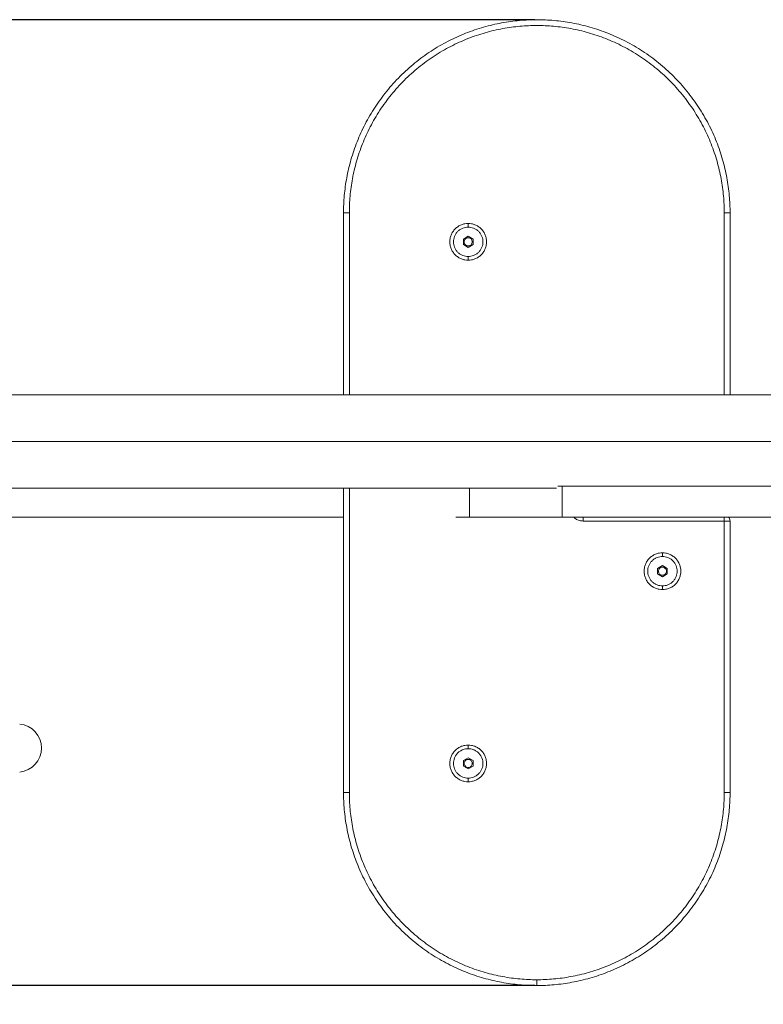
# Model space of a CAD drawing. Units: millimetres. Extents: x -537 to 3983, y 38 to 4817.
# Drawn here: x 1833 to 2218, y 1536 to 2045 of the extents above; entities that cross this region are included whole.
import ezdxf

# ---------------------------------------------------------------- set-up
doc = ezdxf.new("R2010")
doc.units = ezdxf.units.MM
doc.header["$LTSCALE"] = 20
doc.header["$PDSIZE"] = -1
doc.layers.add('размер', color=92, linetype='Continuous', lineweight=15)
doc.dimstyles.new('Размер М1.1', dxfattribs={"dimtxt": 300, "dimasz": 200, "dimexe": 1, "dimexo": 1, "dimgap": 50, "dimtad": 1, "dimdec": 0, "dimzin": 0, "dimtxsty": 'Standard', "dimcen": 2.5, "dimazin": 0, "dimtfac": 1, "dimtmove": 0, "dimatfit": 3, "dimfxl": 1, "dimtzin": 0, "dimarcsym": 0})

# ---------------------------------------------------------------- blocks, each defined once
blk = doc.blocks.new('_D')
at = {"layer": 'Defpoints', "color": 0, "transparency": 16777216}
for p in [(2100.52, 2045.45), (1120.87, 1545.45), (2100.52, 1545.45)]:
    blk.add_point(p, dxfattribs=at)
at = {"layer": 'размер', "color": 0, "lineweight": -2, "transparency": 16777216}
for p, q in [((1120.87, 2245.45), (1120.87, 2445.45)), ((2099.52, 2045.45), (1119.87, 2045.45)), ((1120.87, 2045.45), (1120.87, 1545.45)), ((2099.52, 1545.45), (1119.87, 1545.45)), ((1120.87, 1345.45), (1120.87, 1145.45))]:
    blk.add_line(p, q, dxfattribs=at)
at = {"layer": 'размер', "color": 0, "transparency": 16777216}
for points in [[(1087.54, 2245.45), (1154.21, 2245.45), (1120.87, 2045.45)], [(1087.54, 1345.45), (1154.21, 1345.45), (1120.87, 1545.45)]]:
    blk.add_solid(points, dxfattribs=at)
at = {"layer": 'размер', "color": 0, "transparency": 16777216, "insert": (870.87, 1795.45), "char_height": 200, "attachment_point": 2, "rotation": 90}
blk.add_mtext('500', dxfattribs=at)
blk = doc.blocks.new('*D6')
at = {"layer": 'Defpoints', "color": 0, "transparency": 16777216}
for p in [(1264.08, 1795.2), (2982.98, 1796.93), (2982.98, 1124.12)]:
    blk.add_point(p, dxfattribs=at)
at = {"layer": 'размер', "color": 0, "lineweight": -2, "transparency": 16777216}
for p, q in [((2982.98, 1795.93), (2982.98, 1123.12)), ((1264.08, 1794.2), (1264.08, 1123.12)), ((1464.08, 1124.12), (2782.98, 1124.12))]:
    blk.add_line(p, q, dxfattribs=at)
at = {"layer": 'размер', "color": 0, "transparency": 16777216}
for points in [[(1464.08, 1157.45), (1464.08, 1090.79), (1264.08, 1124.12)], [(2782.98, 1157.45), (2782.98, 1090.79), (2982.98, 1124.12)]]:
    blk.add_solid(points, dxfattribs=at)
at = {"layer": 'размер', "color": 0, "transparency": 16777216, "insert": (2123.53, 1274.12), "char_height": 200, "attachment_point": 5}
blk.add_mtext('1700', dxfattribs=at)
blk = doc.blocks.new('*D7')
at = {"layer": 'Defpoints', "color": 0, "transparency": 16777216}
for p in [(2883.25, 3817.02), (1527.95, 3521.61), (3316.51, 3521.61), (264.08, 1545.45), (3982.98, 1545.45), (3982.98, 71.05)]:
    blk.add_point(p, dxfattribs=at)
at = {"layer": 'размер', "color": 0, "lineweight": -2, "transparency": 16777216}
for p, q in [((3316.51, 4017.02), (3316.51, 4817.02)), ((2884.25, 3817.02), (3317.51, 3817.02)), ((3316.51, 3521.61), (3316.51, 3817.02)), ((1528.95, 3521.61), (3317.51, 3521.61)), ((3316.51, 3321.61), (3316.51, 3121.61)), ((264.08, 1544.45), (264.08, 70.05)), ((3982.98, 1544.45), (3982.98, 70.05)), ((464.08, 71.05), (3782.98, 71.05))]:
    blk.add_line(p, q, dxfattribs=at)
at = {"layer": 'размер', "color": 0, "transparency": 16777216}
for points in [[(3283.17, 4017.02), (3349.84, 4017.02), (3316.51, 3817.02)], [(3283.17, 3321.61), (3349.84, 3321.61), (3316.51, 3521.61)], [(464.08, 104.39), (464.08, 37.72), (264.08, 71.05)], [(3782.98, 104.39), (3782.98, 37.72), (3982.98, 71.05)]]:
    blk.add_solid(points, dxfattribs=at)
at = {"layer": 'размер', "color": 0, "transparency": 16777216, "insert": (3166.51, 4533.68), "char_height": 200, "attachment_point": 5, "rotation": 90}
blk.add_mtext('300', dxfattribs=at)
at = {"layer": 'размер', "color": 0, "transparency": 16777216, "insert": (2123.53, 221.05), "char_height": 200, "attachment_point": 5}
blk.add_mtext('3700', dxfattribs=at)

msp = doc.modelspace()

# ---------------------------------------------------------------- linework, layer by layer
at = {"color": 7, "linetype": 'Continuous', "lineweight": 18}
for p, q in [((2000.52, 1945.45), (2000.52, 1851.21)), ((2003.52, 1945.45), (2003.52, 1851.21)), ((2197.52, 1851.21), (2197.52, 1945.45)), ((2200.52, 1851.21), (2200.52, 1945.45)), ((2065.02, 1933.34), (2062.52, 1931.9)), ((2062.52, 1931.9), (2062.52, 1929.01)), ((2067.52, 1931.9), (2065.02, 1933.34)), ((2067.52, 1929.01), (2067.52, 1931.9)), ((2062.93, 1930.45), (2062.52, 1930.45)), ((2062.52, 1929.01), (2065.02, 1927.57)), ((2065.02, 1927.57), (2067.52, 1929.01)), ((2067.52, 1930.45), (2067.1, 1930.45)), ((2322.11, 1851.21), (1653.8, 1851.21)), ((1653.8, 1827.06), (2633.6, 1827.06)), ((1761.85, 1802.91), (2110.71, 1802.91)), ((2000.52, 1802.91), (2000.52, 1645.45)), ((2003.52, 1802.91), (2003.52, 1645.45)), ((2111.47, 1803.95), (2113.66, 1803.95)), ((2113.66, 1803.95), (2113.66, 1787.95)), ((1801.85, 1787.95), (2000.52, 1787.95)), ((2065.73, 1787.95), (2113.66, 1787.95)), ((2197.52, 1785.9), (2124.52, 1785.9)), ((2197.52, 1645.45), (2197.52, 1785.9)), ((2200.52, 1645.45), (2200.52, 1785.9)), ((2165.52, 1762.84), (2163.02, 1761.4)), ((2163.02, 1761.4), (2163.02, 1758.51)), ((2163.43, 1759.95), (2163.02, 1759.95)), ((2168.02, 1761.4), (2165.52, 1762.84)), ((2168.02, 1759.95), (2167.6, 1759.95)), ((2168.02, 1758.51), (2168.02, 1761.4)), ((2163.02, 1758.51), (2165.52, 1757.07)), ((2165.52, 1757.07), (2168.02, 1758.51)), ((2065.02, 1663.34), (2062.52, 1661.9)), ((2062.52, 1661.9), (2062.52, 1659.01)), ((2067.52, 1661.9), (2065.02, 1663.34)), ((2067.52, 1659.01), (2067.52, 1661.9)), ((2062.93, 1660.45), (2062.52, 1660.45)), ((2062.52, 1659.01), (2065.02, 1657.57)), ((2065.02, 1657.57), (2067.52, 1659.01)), ((2067.52, 1660.45), (2067.1, 1660.45))]:
    msp.add_line(p, q, dxfattribs=at)
at = {"color": 8, "linetype": 'Continuous', "lineweight": 18}
for p, q in [((2065.02, 1938.07), (2065.02, 1939.95)), ((2065.02, 1920.95), (2065.02, 1922.83)), ((2065.73, 1802.91), (2065.73, 1787.95)), ((2165.52, 1767.57), (2165.52, 1769.45)), ((2165.52, 1750.45), (2165.52, 1752.33)), ((2065.02, 1668.07), (2065.02, 1669.95)), ((2065.02, 1650.95), (2065.02, 1652.83))]:
    msp.add_line(p, q, dxfattribs=at)
at = {"color": 7, "linetype": 'Continuous', "lineweight": 18}
msp.add_arc((1831.71, 1668.36), 12.5, 275.8437, 84.1948, dxfattribs=at)
for points, knots in [([(2200.52, 1945.45), (2200.52, 1948.4), (2200.39, 1951.4), (2199.84, 1957.48), (2199.42, 1960.56), (2198.27, 1966.75), (2197.55, 1969.86), (2195.77, 1976.08), (2194.71, 1979.19), (2192.28, 1985.34), (2190.89, 1988.39), (2187.8, 1994.38), (2186.08, 1997.32), (2182.35, 2003.03), (2180.32, 2005.81), (2175.98, 2011.16), (2173.67, 2013.72), (2168.79, 2018.61), (2166.22, 2020.92), (2160.87, 2025.26), (2158.1, 2027.29), (2152.38, 2031.02), (2149.44, 2032.74), (2143.45, 2035.83), (2140.4, 2037.22), (2134.25, 2039.65), (2131.14, 2040.7), (2124.92, 2042.48), (2121.81, 2043.21), (2115.62, 2044.36), (2112.54, 2044.78), (2106.46, 2045.32), (2103.46, 2045.45), (2097.57, 2045.45), (2094.57, 2045.32), (2088.49, 2044.78), (2085.41, 2044.36), (2079.22, 2043.21), (2076.11, 2042.48), (2069.89, 2040.7), (2066.78, 2039.65), (2060.63, 2037.22), (2057.58, 2035.83), (2051.59, 2032.74), (2048.65, 2031.02), (2042.94, 2027.29), (2040.16, 2025.26), (2034.81, 2020.92), (2032.25, 2018.61), (2027.36, 2013.72), (2025.05, 2011.16), (2020.71, 2005.81), (2018.68, 2003.03), (2014.95, 1997.32), (2013.24, 1994.38), (2010.14, 1988.39), (2008.76, 1985.34), (2006.32, 1979.19), (2005.27, 1976.08), (2003.49, 1969.86), (2002.76, 1966.75), (2001.61, 1960.56), (2001.19, 1957.48), (2000.65, 1951.4), (2000.52, 1948.4), (2000.52, 1945.45)], [0, 0, 0, 0, 0.03125, 0.03125, 0.0625, 0.0625, 0.09375, 0.09375, 0.125, 0.125, 0.15625, 0.15625, 0.1875, 0.1875, 0.21875, 0.21875, 0.25, 0.25, 0.28125, 0.28125, 0.3125, 0.3125, 0.34375, 0.34375, 0.375, 0.375, 0.40625, 0.40625, 0.4375, 0.4375, 0.46875, 0.46875, 0.5, 0.5, 0.53125, 0.53125, 0.5625, 0.5625, 0.59375, 0.59375, 0.625, 0.625, 0.65625, 0.65625, 0.6875, 0.6875, 0.71875, 0.71875, 0.75, 0.75, 0.78125, 0.78125, 0.8125, 0.8125, 0.84375, 0.84375, 0.875, 0.875, 0.90625, 0.90625, 0.9375, 0.9375, 0.96875, 0.96875, 1, 1, 1, 1]), ([(2197.52, 1945.45), (2197.52, 1948.31), (2197.39, 1951.22), (2196.86, 1957.12), (2196.45, 1960.1), (2195.34, 1966.11), (2194.63, 1969.13), (2192.91, 1975.16), (2191.89, 1978.17), (2189.52, 1984.15), (2188.18, 1987.1), (2185.18, 1992.91), (2183.52, 1995.76), (2179.89, 2001.31), (2177.93, 2004), (2173.72, 2009.19), (2171.47, 2011.68), (2166.74, 2016.41), (2164.25, 2018.66), (2159.06, 2022.87), (2156.37, 2024.83), (2150.82, 2028.46), (2147.97, 2030.12), (2142.16, 2033.12), (2139.21, 2034.46), (2133.24, 2036.83), (2130.22, 2037.85), (2124.19, 2039.57), (2121.17, 2040.28), (2115.16, 2041.39), (2112.18, 2041.8), (2106.28, 2042.33), (2103.37, 2042.45), (2097.66, 2042.45), (2094.75, 2042.33), (2088.85, 2041.8), (2085.87, 2041.39), (2079.86, 2040.28), (2076.84, 2039.57), (2070.81, 2037.85), (2067.8, 2036.83), (2061.83, 2034.46), (2058.87, 2033.12), (2053.06, 2030.12), (2050.21, 2028.46), (2044.66, 2024.83), (2041.97, 2022.87), (2036.78, 2018.66), (2034.29, 2016.41), (2029.56, 2011.68), (2027.31, 2009.19), (2023.1, 2004), (2021.14, 2001.31), (2017.51, 1995.76), (2015.85, 1992.91), (2012.85, 1987.1), (2011.51, 1984.15), (2009.14, 1978.17), (2008.12, 1975.16), (2006.4, 1969.13), (2005.69, 1966.11), (2004.58, 1960.1), (2004.17, 1957.12), (2003.64, 1951.22), (2003.52, 1948.31), (2003.52, 1945.45)], [0, 0, 0, 0, 0.03125, 0.03125, 0.0625, 0.0625, 0.09375, 0.09375, 0.125, 0.125, 0.15625, 0.15625, 0.1875, 0.1875, 0.21875, 0.21875, 0.25, 0.25, 0.28125, 0.28125, 0.3125, 0.3125, 0.34375, 0.34375, 0.375, 0.375, 0.40625, 0.40625, 0.4375, 0.4375, 0.46875, 0.46875, 0.5, 0.5, 0.53125, 0.53125, 0.5625, 0.5625, 0.59375, 0.59375, 0.625, 0.625, 0.65625, 0.65625, 0.6875, 0.6875, 0.71875, 0.71875, 0.75, 0.75, 0.78125, 0.78125, 0.8125, 0.8125, 0.84375, 0.84375, 0.875, 0.875, 0.90625, 0.90625, 0.9375, 0.9375, 0.96875, 0.96875, 1, 1, 1, 1]), ([(2003.52, 1945.45), (2003.16, 1945.45), (2002.78, 1945.45), (2002.04, 1945.45), (2001.69, 1945.45), (2001.1, 1945.45), (2000.87, 1945.45), (2000.58, 1945.45), (2000.52, 1945.45), (2000.52, 1945.45)], [0, 0, 0, 0, 0.25, 0.25, 0.5, 0.5, 0.75, 0.75, 1, 1, 1, 1]), ([(2197.52, 1945.45), (2197.87, 1945.45), (2198.25, 1945.45), (2198.99, 1945.45), (2199.34, 1945.45), (2199.93, 1945.45), (2200.16, 1945.45), (2200.45, 1945.45), (2200.52, 1945.45), (2200.52, 1945.45)], [0, 0, 0, 0, 0.25, 0.25, 0.5, 0.5, 0.75, 0.75, 1, 1, 1, 1]), ([(2065.02, 1920.95), (2064.46, 1920.95), (2063.88, 1921), (2062.7, 1921.22), (2062.1, 1921.39), (2060.93, 1921.85), (2060.36, 1922.15), (2059.27, 1922.86), (2058.76, 1923.27), (2057.83, 1924.2), (2057.42, 1924.71), (2056.71, 1925.8), (2056.41, 1926.37), (2055.95, 1927.54), (2055.78, 1928.14), (2055.57, 1929.31), (2055.52, 1929.89), (2055.52, 1931.01), (2055.57, 1931.6), (2055.78, 1932.77), (2055.95, 1933.37), (2056.41, 1934.54), (2056.71, 1935.11), (2057.42, 1936.2), (2057.83, 1936.71), (2058.76, 1937.64), (2059.27, 1938.05), (2060.36, 1938.76), (2060.93, 1939.06), (2062.1, 1939.52), (2062.7, 1939.69), (2063.88, 1939.91), (2064.46, 1939.95), (2065.02, 1939.95)], [0, 0, 0, 0, 0.0625, 0.0625, 0.125, 0.125, 0.1875, 0.1875, 0.25, 0.25, 0.3125, 0.3125, 0.375, 0.375, 0.4375, 0.4375, 0.5, 0.5, 0.5625, 0.5625, 0.625, 0.625, 0.6875, 0.6875, 0.75, 0.75, 0.8125, 0.8125, 0.875, 0.875, 0.9375, 0.9375, 1, 1, 1, 1]), ([(2072.64, 1930.45), (2072.64, 1930.9), (2072.6, 1931.37), (2072.42, 1932.31), (2072.29, 1932.79), (2071.91, 1933.73), (2071.68, 1934.19), (2071.11, 1935.06), (2070.78, 1935.47), (2070.03, 1936.21), (2069.62, 1936.55), (2068.75, 1937.12), (2068.29, 1937.35), (2067.35, 1937.73), (2066.87, 1937.86), (2065.93, 1938.03), (2065.46, 1938.07), (2064.57, 1938.07), (2064.1, 1938.03), (2063.16, 1937.86), (2062.68, 1937.73), (2061.74, 1937.35), (2061.28, 1937.12), (2060.41, 1936.55), (2060, 1936.21), (2059.26, 1935.47), (2058.92, 1935.06), (2058.35, 1934.19), (2058.12, 1933.73), (2057.74, 1932.79), (2057.61, 1932.31), (2057.44, 1931.37), (2057.4, 1930.9), (2057.4, 1930.45)], [0, 0, 0, 0, 0.0625, 0.0625, 0.125, 0.125, 0.1875, 0.1875, 0.25, 0.25, 0.3125, 0.3125, 0.375, 0.375, 0.4375, 0.4375, 0.5, 0.5, 0.5625, 0.5625, 0.625, 0.625, 0.6875, 0.6875, 0.75, 0.75, 0.8125, 0.8125, 0.875, 0.875, 0.9375, 0.9375, 1, 1, 1, 1]), ([(2065.02, 1939.95), (2065.58, 1939.95), (2066.16, 1939.91), (2067.33, 1939.69), (2067.93, 1939.52), (2069.1, 1939.06), (2069.67, 1938.76), (2070.76, 1938.05), (2071.27, 1937.64), (2072.2, 1936.71), (2072.61, 1936.2), (2073.32, 1935.11), (2073.62, 1934.54), (2074.08, 1933.37), (2074.25, 1932.77), (2074.47, 1931.6), (2074.52, 1931.01), (2074.52, 1929.89), (2074.47, 1929.31), (2074.25, 1928.14), (2074.08, 1927.54), (2073.62, 1926.37), (2073.32, 1925.8), (2072.61, 1924.71), (2072.2, 1924.2), (2071.27, 1923.27), (2070.76, 1922.86), (2069.67, 1922.15), (2069.1, 1921.85), (2067.93, 1921.39), (2067.33, 1921.22), (2066.16, 1921), (2065.58, 1920.95), (2065.02, 1920.95)], [0, 0, 0, 0, 0.0625, 0.0625, 0.125, 0.125, 0.1875, 0.1875, 0.25, 0.25, 0.3125, 0.3125, 0.375, 0.375, 0.4375, 0.4375, 0.5, 0.5, 0.5625, 0.5625, 0.625, 0.625, 0.6875, 0.6875, 0.75, 0.75, 0.8125, 0.8125, 0.875, 0.875, 0.9375, 0.9375, 1, 1, 1, 1]), ([(2067.1, 1930.45), (2067.1, 1930.7), (2067.06, 1930.97), (2066.85, 1931.48), (2066.69, 1931.73), (2066.29, 1932.13), (2066.04, 1932.29), (2065.53, 1932.5), (2065.26, 1932.54), (2064.77, 1932.54), (2064.5, 1932.5), (2063.99, 1932.29), (2063.74, 1932.13), (2063.34, 1931.73), (2063.18, 1931.48), (2062.97, 1930.97), (2062.93, 1930.7), (2062.93, 1930.45)], [0, 0, 0, 0, 0.125, 0.125, 0.25, 0.25, 0.375, 0.375, 0.5, 0.5, 0.625, 0.625, 0.75, 0.75, 0.875, 0.875, 1, 1, 1, 1]), ([(2057.4, 1930.45), (2057.4, 1930.01), (2057.44, 1929.54), (2057.61, 1928.6), (2057.74, 1928.12), (2058.12, 1927.18), (2058.35, 1926.72), (2058.92, 1925.85), (2059.26, 1925.44), (2060, 1924.69), (2060.41, 1924.36), (2061.28, 1923.79), (2061.74, 1923.56), (2062.68, 1923.18), (2063.16, 1923.05), (2064.1, 1922.87), (2064.57, 1922.83), (2065.46, 1922.83), (2065.93, 1922.87), (2066.87, 1923.05), (2067.35, 1923.18), (2068.29, 1923.56), (2068.75, 1923.79), (2069.62, 1924.36), (2070.03, 1924.69), (2070.78, 1925.44), (2071.11, 1925.85), (2071.68, 1926.72), (2071.91, 1927.18), (2072.29, 1928.12), (2072.42, 1928.6), (2072.6, 1929.54), (2072.64, 1930.01), (2072.64, 1930.45)], [0, 0, 0, 0, 0.0625, 0.0625, 0.125, 0.125, 0.1875, 0.1875, 0.25, 0.25, 0.3125, 0.3125, 0.375, 0.375, 0.4375, 0.4375, 0.5, 0.5, 0.5625, 0.5625, 0.625, 0.625, 0.6875, 0.6875, 0.75, 0.75, 0.8125, 0.8125, 0.875, 0.875, 0.9375, 0.9375, 1, 1, 1, 1]), ([(2067.1, 1930.45), (2067.1, 1930.21), (2067.06, 1929.94), (2066.85, 1929.43), (2066.69, 1929.18), (2066.29, 1928.78), (2066.04, 1928.62), (2065.53, 1928.41), (2065.26, 1928.37), (2064.77, 1928.37), (2064.5, 1928.41), (2063.99, 1928.62), (2063.74, 1928.78), (2063.34, 1929.18), (2063.18, 1929.43), (2062.97, 1929.94), (2062.93, 1930.21), (2062.93, 1930.45)], [0, 0, 0, 0, 0.125, 0.125, 0.25, 0.25, 0.375, 0.375, 0.5, 0.5, 0.625, 0.625, 0.75, 0.75, 0.875, 0.875, 1, 1, 1, 1]), ([(2113.66, 1803.95), (2113.89, 1803.95), (2114.29, 1803.95), (2115.47, 1803.95), (2116.25, 1803.95), (2118.19, 1803.95), (2119.35, 1803.95), (2122.05, 1803.95), (2123.59, 1803.95), (2126.98, 1803.95), (2128.83, 1803.95), (2132.78, 1803.95), (2134.87, 1803.95), (2139.19, 1803.95), (2141.42, 1803.95), (2144.8, 1803.95), (2145.93, 1803.95), (2147.2, 1803.95), (2147.41, 1803.95), (2147.64, 1803.95), (2147.72, 1803.95), (2147.75, 1803.95), (2147.75, 1803.95), (2147.75, 1803.95), (2147.76, 1803.95), (2147.78, 1803.95), (2147.93, 1803.95), (2148.35, 1803.95), (2148.75, 1803.95), (2153.3, 1803.95), (2157.9, 1803.95), (2167.7, 1803.95), (2172.9, 1803.95), (2183.9, 1803.95), (2189.69, 1803.95), (2201.84, 1803.95), (2208.19, 1803.95), (2228.04, 1803.95), (2242.33, 1803.95), (2272.61, 1803.95), (2288.6, 1803.95), (2321.79, 1803.95), (2338.98, 1803.95), (2374.01, 1803.95), (2391.85, 1803.95), (2427.61, 1803.95), (2445.53, 1803.95), (2472.11, 1803.95), (2480.92, 1803.95), (2494.01, 1803.95), (2498.36, 1803.95), (2503.22, 1803.95), (2504.03, 1803.95), (2504.98, 1803.95), (2505.45, 1803.95), (2505.69, 1803.95), (2505.79, 1803.95), (2505.85, 1803.95), (2505.88, 1803.95), (2506.9, 1803.95), (2509.85, 1803.95), (2512.82, 1803.95), (2530.66, 1803.95), (2546.83, 1803.95), (2579.48, 1803.95), (2595.96, 1803.95), (2628.83, 1803.95), (2645.22, 1803.95), (2677.5, 1803.95), (2693.38, 1803.95), (2724.21, 1803.95), (2739.16, 1803.95), (2767.73, 1803.95), (2781.35, 1803.95), (2794.24, 1803.95), (2794.36, 1803.95), (2794.5, 1803.95), (2794.54, 1803.95), (2794.56, 1803.95), (2794.57, 1803.95), (2794.59, 1803.95), (2794.67, 1803.95), (2795.05, 1803.95), (2796.01, 1803.95), (2796.89, 1803.95), (2798.66, 1803.95), (2799.83, 1803.95), (2803.32, 1803.95), (2805.6, 1803.95), (2809.99, 1803.95), (2812.1, 1803.95), (2816.05, 1803.95), (2817.89, 1803.95), (2821.24, 1803.95), (2822.74, 1803.95), (2825.39, 1803.95), (2826.52, 1803.95), (2828.42, 1803.95), (2829.18, 1803.95), (2830.34, 1803.95), (2830.74, 1803.95), (2830.98, 1803.95)], [0, 0, 0, 0, 0.007812, 0.007812, 0.015625, 0.015625, 0.023437, 0.023437, 0.03125, 0.03125, 0.039062, 0.039062, 0.046875, 0.046875, 0.054687, 0.054687, 0.058594, 0.058594, 0.059082, 0.059326, 0.059387, 0.059387, 0.059402, 0.059402, 0.059418, 0.059448, 0.05957, 0.060547, 0.0625, 0.0625, 0.09375, 0.09375, 0.125, 0.125, 0.15625, 0.15625, 0.1875, 0.1875, 0.25, 0.25, 0.3125, 0.3125, 0.375, 0.375, 0.4375, 0.4375, 0.5, 0.5, 0.53125, 0.53125, 0.546875, 0.546875, 0.548828, 0.549805, 0.550293, 0.550537, 0.550659, 0.550659, 0.550781, 0.550781, 0.554687, 0.5625, 0.5625, 0.625, 0.625, 0.6875, 0.6875, 0.75, 0.75, 0.8125, 0.8125, 0.875, 0.875, 0.9375, 0.9375, 0.937988, 0.93811, 0.938171, 0.938171, 0.938202, 0.938202, 0.938232, 0.938477, 0.939453, 0.941406, 0.941406, 0.945313, 0.945313, 0.953125, 0.953125, 0.960938, 0.960938, 0.96875, 0.96875, 0.976563, 0.976563, 0.984375, 0.984375, 0.992188, 0.992188, 1, 1, 1, 1]), ([(2058.67, 1787.95), (2058.92, 1787.95), (2060.54, 1787.95), (2062.6, 1787.95), (2064.81, 1787.95), (2065.43, 1787.95), (2065.73, 1787.95)], [0, 0, 0, 0, 0.059436, 0.384983, 0.69955, 1, 1, 1, 1]), ([(2113.66, 1787.95), (2113.89, 1787.95), (2114.29, 1787.95), (2115.47, 1787.95), (2116.25, 1787.95), (2118.19, 1787.95), (2119.35, 1787.95), (2122.05, 1787.95), (2123.59, 1787.95), (2126.98, 1787.95), (2128.83, 1787.95), (2132.78, 1787.95), (2134.87, 1787.95), (2139.19, 1787.95), (2141.42, 1787.95), (2144.8, 1787.95), (2145.93, 1787.95), (2147.2, 1787.95), (2147.41, 1787.95), (2147.64, 1787.95), (2147.72, 1787.95), (2147.75, 1787.95), (2147.75, 1787.95), (2147.75, 1787.95), (2147.76, 1787.95), (2147.78, 1787.95), (2147.93, 1787.95), (2148.35, 1787.95), (2148.75, 1787.95), (2153.3, 1787.95), (2157.9, 1787.95), (2167.7, 1787.95), (2172.9, 1787.95), (2183.9, 1787.95), (2189.69, 1787.95), (2201.84, 1787.95), (2208.19, 1787.95), (2228.04, 1787.95), (2242.33, 1787.95), (2272.61, 1787.95), (2288.6, 1787.95), (2321.79, 1787.95), (2338.98, 1787.95), (2374.01, 1787.95), (2391.85, 1787.95), (2427.61, 1787.95), (2445.53, 1787.95), (2472.11, 1787.95), (2480.92, 1787.95), (2494.01, 1787.95), (2498.36, 1787.95), (2503.22, 1787.95), (2504.03, 1787.95), (2504.98, 1787.95), (2505.45, 1787.95), (2505.69, 1787.95), (2505.79, 1787.95), (2505.85, 1787.95), (2505.88, 1787.95), (2506.9, 1787.95), (2509.85, 1787.95), (2512.82, 1787.95), (2530.66, 1787.95), (2546.83, 1787.95), (2579.48, 1787.95), (2595.96, 1787.95), (2628.83, 1787.95), (2645.22, 1787.95), (2677.5, 1787.95), (2693.38, 1787.95), (2724.21, 1787.95), (2739.16, 1787.95), (2767.73, 1787.95), (2781.35, 1787.95), (2794.24, 1787.95), (2794.36, 1787.95), (2794.5, 1787.95), (2794.54, 1787.95), (2794.56, 1787.95), (2794.57, 1787.95), (2794.59, 1787.95), (2794.67, 1787.95), (2795.05, 1787.95), (2796.01, 1787.95), (2796.89, 1787.95), (2798.66, 1787.95), (2799.83, 1787.95), (2803.32, 1787.95), (2805.6, 1787.95), (2809.99, 1787.95), (2812.1, 1787.95), (2816.05, 1787.95), (2817.89, 1787.95), (2821.24, 1787.95), (2822.74, 1787.95), (2825.39, 1787.95), (2826.52, 1787.95), (2828.42, 1787.95), (2829.18, 1787.95), (2830.34, 1787.95), (2830.74, 1787.95), (2830.98, 1787.95)], [0, 0, 0, 0, 0.007812, 0.007812, 0.015625, 0.015625, 0.023437, 0.023437, 0.03125, 0.03125, 0.039062, 0.039062, 0.046875, 0.046875, 0.054687, 0.054687, 0.058594, 0.058594, 0.059082, 0.059326, 0.059387, 0.059387, 0.059402, 0.059402, 0.059418, 0.059448, 0.05957, 0.060547, 0.0625, 0.0625, 0.09375, 0.09375, 0.125, 0.125, 0.15625, 0.15625, 0.1875, 0.1875, 0.25, 0.25, 0.3125, 0.3125, 0.375, 0.375, 0.4375, 0.4375, 0.5, 0.5, 0.53125, 0.53125, 0.546875, 0.546875, 0.548828, 0.549805, 0.550293, 0.550537, 0.550659, 0.550659, 0.550781, 0.550781, 0.554687, 0.5625, 0.5625, 0.625, 0.625, 0.6875, 0.6875, 0.75, 0.75, 0.8125, 0.8125, 0.875, 0.875, 0.9375, 0.9375, 0.937988, 0.93811, 0.938171, 0.938171, 0.938202, 0.938202, 0.938232, 0.938477, 0.939453, 0.941406, 0.941406, 0.945313, 0.945313, 0.953125, 0.953125, 0.960938, 0.960938, 0.96875, 0.96875, 0.976563, 0.976563, 0.984375, 0.984375, 0.992188, 0.992188, 1, 1, 1, 1]), ([(2124.52, 1785.9), (2123.87, 1785.96), (2122.53, 1786.08), (2120.83, 1786.81), (2120, 1787.63), (2119.68, 1787.95)], [0, 0, 0, 0, 0.358919, 0.745288, 1, 1, 1, 1]), ([(2197.52, 1785.9), (2197.87, 1785.9), (2198.25, 1785.9), (2198.99, 1785.9), (2199.34, 1785.9), (2199.93, 1785.9), (2200.16, 1785.9), (2200.45, 1785.9), (2200.52, 1785.9), (2200.52, 1785.9)], [0, 0, 0, 0, 0.25, 0.25, 0.5, 0.5, 0.75, 0.75, 1, 1, 1, 1]), ([(2200.52, 1785.9), (2200.47, 1786.34), (2200.4, 1787.12), (2199.86, 1787.7), (2199.63, 1787.95)], [0, 0, 0, 0, 0.553074, 1, 1, 1, 1]), ([(2165.52, 1750.45), (2164.96, 1750.45), (2164.38, 1750.5), (2163.2, 1750.72), (2162.6, 1750.89), (2161.43, 1751.35), (2160.86, 1751.65), (2159.77, 1752.36), (2159.26, 1752.77), (2158.33, 1753.7), (2157.92, 1754.21), (2157.21, 1755.3), (2156.91, 1755.87), (2156.45, 1757.04), (2156.28, 1757.64), (2156.07, 1758.81), (2156.02, 1759.39), (2156.02, 1760.51), (2156.07, 1761.1), (2156.28, 1762.27), (2156.45, 1762.87), (2156.91, 1764.04), (2157.21, 1764.61), (2157.92, 1765.7), (2158.33, 1766.21), (2159.26, 1767.14), (2159.77, 1767.55), (2160.86, 1768.26), (2161.43, 1768.56), (2162.6, 1769.02), (2163.2, 1769.19), (2164.38, 1769.41), (2164.96, 1769.45), (2165.52, 1769.45)], [0, 0, 0, 0, 0.0625, 0.0625, 0.125, 0.125, 0.1875, 0.1875, 0.25, 0.25, 0.3125, 0.3125, 0.375, 0.375, 0.4375, 0.4375, 0.5, 0.5, 0.5625, 0.5625, 0.625, 0.625, 0.6875, 0.6875, 0.75, 0.75, 0.8125, 0.8125, 0.875, 0.875, 0.9375, 0.9375, 1, 1, 1, 1]), ([(2165.52, 1769.45), (2166.08, 1769.45), (2166.66, 1769.41), (2167.83, 1769.19), (2168.43, 1769.02), (2169.6, 1768.56), (2170.17, 1768.26), (2171.26, 1767.55), (2171.77, 1767.14), (2172.7, 1766.21), (2173.11, 1765.7), (2173.82, 1764.61), (2174.12, 1764.04), (2174.58, 1762.87), (2174.75, 1762.27), (2174.97, 1761.1), (2175.02, 1760.51), (2175.02, 1759.39), (2174.97, 1758.81), (2174.75, 1757.64), (2174.58, 1757.04), (2174.12, 1755.87), (2173.82, 1755.3), (2173.11, 1754.21), (2172.7, 1753.7), (2171.77, 1752.77), (2171.26, 1752.36), (2170.17, 1751.65), (2169.6, 1751.35), (2168.43, 1750.89), (2167.83, 1750.72), (2166.66, 1750.5), (2166.08, 1750.45), (2165.52, 1750.45)], [0, 0, 0, 0, 0.0625, 0.0625, 0.125, 0.125, 0.1875, 0.1875, 0.25, 0.25, 0.3125, 0.3125, 0.375, 0.375, 0.4375, 0.4375, 0.5, 0.5, 0.5625, 0.5625, 0.625, 0.625, 0.6875, 0.6875, 0.75, 0.75, 0.8125, 0.8125, 0.875, 0.875, 0.9375, 0.9375, 1, 1, 1, 1]), ([(2173.14, 1759.95), (2173.14, 1760.4), (2173.1, 1760.87), (2172.92, 1761.81), (2172.79, 1762.29), (2172.41, 1763.23), (2172.18, 1763.69), (2171.61, 1764.56), (2171.28, 1764.97), (2170.53, 1765.71), (2170.12, 1766.05), (2169.25, 1766.62), (2168.79, 1766.85), (2167.85, 1767.23), (2167.37, 1767.36), (2166.43, 1767.53), (2165.96, 1767.57), (2165.07, 1767.57), (2164.6, 1767.53), (2163.66, 1767.36), (2163.18, 1767.23), (2162.24, 1766.85), (2161.78, 1766.62), (2160.91, 1766.05), (2160.5, 1765.71), (2159.76, 1764.97), (2159.42, 1764.56), (2158.85, 1763.69), (2158.62, 1763.23), (2158.24, 1762.29), (2158.11, 1761.81), (2157.94, 1760.87), (2157.9, 1760.4), (2157.9, 1759.95)], [0, 0, 0, 0, 0.0625, 0.0625, 0.125, 0.125, 0.1875, 0.1875, 0.25, 0.25, 0.3125, 0.3125, 0.375, 0.375, 0.4375, 0.4375, 0.5, 0.5, 0.5625, 0.5625, 0.625, 0.625, 0.6875, 0.6875, 0.75, 0.75, 0.8125, 0.8125, 0.875, 0.875, 0.9375, 0.9375, 1, 1, 1, 1]), ([(2157.9, 1759.95), (2157.9, 1759.51), (2157.94, 1759.04), (2158.11, 1758.1), (2158.24, 1757.62), (2158.62, 1756.68), (2158.85, 1756.22), (2159.42, 1755.35), (2159.76, 1754.94), (2160.5, 1754.19), (2160.91, 1753.86), (2161.78, 1753.29), (2162.24, 1753.06), (2163.18, 1752.68), (2163.66, 1752.55), (2164.6, 1752.37), (2165.07, 1752.33), (2165.96, 1752.33), (2166.43, 1752.37), (2167.37, 1752.55), (2167.85, 1752.68), (2168.79, 1753.06), (2169.25, 1753.29), (2170.12, 1753.86), (2170.53, 1754.19), (2171.28, 1754.94), (2171.61, 1755.35), (2172.18, 1756.22), (2172.41, 1756.68), (2172.79, 1757.62), (2172.92, 1758.1), (2173.1, 1759.04), (2173.14, 1759.51), (2173.14, 1759.95)], [0, 0, 0, 0, 0.0625, 0.0625, 0.125, 0.125, 0.1875, 0.1875, 0.25, 0.25, 0.3125, 0.3125, 0.375, 0.375, 0.4375, 0.4375, 0.5, 0.5, 0.5625, 0.5625, 0.625, 0.625, 0.6875, 0.6875, 0.75, 0.75, 0.8125, 0.8125, 0.875, 0.875, 0.9375, 0.9375, 1, 1, 1, 1]), ([(2167.6, 1759.95), (2167.6, 1760.2), (2167.56, 1760.47), (2167.35, 1760.98), (2167.19, 1761.23), (2166.79, 1761.63), (2166.54, 1761.79), (2166.03, 1762), (2165.76, 1762.04), (2165.27, 1762.04), (2165, 1762), (2164.49, 1761.79), (2164.24, 1761.63), (2163.84, 1761.23), (2163.68, 1760.98), (2163.47, 1760.47), (2163.43, 1760.2), (2163.43, 1759.95)], [0, 0, 0, 0, 0.125, 0.125, 0.25, 0.25, 0.375, 0.375, 0.5, 0.5, 0.625, 0.625, 0.75, 0.75, 0.875, 0.875, 1, 1, 1, 1]), ([(2167.6, 1759.95), (2167.6, 1759.71), (2167.56, 1759.44), (2167.35, 1758.93), (2167.19, 1758.68), (2166.79, 1758.28), (2166.54, 1758.12), (2166.03, 1757.91), (2165.76, 1757.87), (2165.27, 1757.87), (2165, 1757.91), (2164.49, 1758.12), (2164.24, 1758.28), (2163.84, 1758.68), (2163.68, 1758.93), (2163.47, 1759.44), (2163.43, 1759.71), (2163.43, 1759.95)], [0, 0, 0, 0, 0.125, 0.125, 0.25, 0.25, 0.375, 0.375, 0.5, 0.5, 0.625, 0.625, 0.75, 0.75, 0.875, 0.875, 1, 1, 1, 1]), ([(2065.02, 1650.95), (2064.46, 1650.95), (2063.88, 1651), (2062.7, 1651.22), (2062.1, 1651.39), (2060.93, 1651.85), (2060.36, 1652.15), (2059.27, 1652.86), (2058.76, 1653.27), (2057.83, 1654.2), (2057.42, 1654.71), (2056.71, 1655.8), (2056.41, 1656.37), (2055.95, 1657.54), (2055.78, 1658.14), (2055.57, 1659.31), (2055.52, 1659.89), (2055.52, 1661.01), (2055.57, 1661.6), (2055.78, 1662.77), (2055.95, 1663.37), (2056.41, 1664.54), (2056.71, 1665.11), (2057.42, 1666.2), (2057.83, 1666.71), (2058.76, 1667.64), (2059.27, 1668.05), (2060.36, 1668.76), (2060.93, 1669.06), (2062.1, 1669.52), (2062.7, 1669.69), (2063.88, 1669.91), (2064.46, 1669.95), (2065.02, 1669.95)], [0, 0, 0, 0, 0.0625, 0.0625, 0.125, 0.125, 0.1875, 0.1875, 0.25, 0.25, 0.3125, 0.3125, 0.375, 0.375, 0.4375, 0.4375, 0.5, 0.5, 0.5625, 0.5625, 0.625, 0.625, 0.6875, 0.6875, 0.75, 0.75, 0.8125, 0.8125, 0.875, 0.875, 0.9375, 0.9375, 1, 1, 1, 1]), ([(2072.64, 1660.45), (2072.64, 1660.9), (2072.6, 1661.37), (2072.42, 1662.31), (2072.29, 1662.79), (2071.91, 1663.73), (2071.68, 1664.19), (2071.11, 1665.06), (2070.78, 1665.47), (2070.03, 1666.21), (2069.62, 1666.55), (2068.75, 1667.12), (2068.29, 1667.35), (2067.35, 1667.73), (2066.87, 1667.86), (2065.93, 1668.03), (2065.46, 1668.07), (2064.57, 1668.07), (2064.1, 1668.03), (2063.16, 1667.86), (2062.68, 1667.73), (2061.74, 1667.35), (2061.28, 1667.12), (2060.41, 1666.55), (2060, 1666.21), (2059.26, 1665.47), (2058.92, 1665.06), (2058.35, 1664.19), (2058.12, 1663.73), (2057.74, 1662.79), (2057.61, 1662.31), (2057.44, 1661.37), (2057.4, 1660.9), (2057.4, 1660.45)], [0, 0, 0, 0, 0.0625, 0.0625, 0.125, 0.125, 0.1875, 0.1875, 0.25, 0.25, 0.3125, 0.3125, 0.375, 0.375, 0.4375, 0.4375, 0.5, 0.5, 0.5625, 0.5625, 0.625, 0.625, 0.6875, 0.6875, 0.75, 0.75, 0.8125, 0.8125, 0.875, 0.875, 0.9375, 0.9375, 1, 1, 1, 1]), ([(2065.02, 1669.95), (2065.58, 1669.95), (2066.16, 1669.91), (2067.33, 1669.69), (2067.93, 1669.52), (2069.1, 1669.06), (2069.67, 1668.76), (2070.76, 1668.05), (2071.27, 1667.64), (2072.2, 1666.71), (2072.61, 1666.2), (2073.32, 1665.11), (2073.62, 1664.54), (2074.08, 1663.37), (2074.25, 1662.77), (2074.47, 1661.6), (2074.52, 1661.01), (2074.52, 1659.89), (2074.47, 1659.31), (2074.25, 1658.14), (2074.08, 1657.54), (2073.62, 1656.37), (2073.32, 1655.8), (2072.61, 1654.71), (2072.2, 1654.2), (2071.27, 1653.27), (2070.76, 1652.86), (2069.67, 1652.15), (2069.1, 1651.85), (2067.93, 1651.39), (2067.33, 1651.22), (2066.16, 1651), (2065.58, 1650.95), (2065.02, 1650.95)], [0, 0, 0, 0, 0.0625, 0.0625, 0.125, 0.125, 0.1875, 0.1875, 0.25, 0.25, 0.3125, 0.3125, 0.375, 0.375, 0.4375, 0.4375, 0.5, 0.5, 0.5625, 0.5625, 0.625, 0.625, 0.6875, 0.6875, 0.75, 0.75, 0.8125, 0.8125, 0.875, 0.875, 0.9375, 0.9375, 1, 1, 1, 1]), ([(2067.1, 1660.45), (2067.1, 1660.7), (2067.06, 1660.97), (2066.85, 1661.48), (2066.69, 1661.73), (2066.29, 1662.13), (2066.04, 1662.29), (2065.53, 1662.5), (2065.26, 1662.54), (2064.77, 1662.54), (2064.5, 1662.5), (2063.99, 1662.29), (2063.74, 1662.13), (2063.34, 1661.73), (2063.18, 1661.48), (2062.97, 1660.97), (2062.93, 1660.7), (2062.93, 1660.45)], [0, 0, 0, 0, 0.125, 0.125, 0.25, 0.25, 0.375, 0.375, 0.5, 0.5, 0.625, 0.625, 0.75, 0.75, 0.875, 0.875, 1, 1, 1, 1]), ([(2057.4, 1660.45), (2057.4, 1660.01), (2057.44, 1659.54), (2057.61, 1658.6), (2057.74, 1658.12), (2058.12, 1657.18), (2058.35, 1656.72), (2058.92, 1655.85), (2059.26, 1655.44), (2060, 1654.69), (2060.41, 1654.36), (2061.28, 1653.79), (2061.74, 1653.56), (2062.68, 1653.18), (2063.16, 1653.05), (2064.1, 1652.87), (2064.57, 1652.83), (2065.46, 1652.83), (2065.93, 1652.87), (2066.87, 1653.05), (2067.35, 1653.18), (2068.29, 1653.56), (2068.75, 1653.79), (2069.62, 1654.36), (2070.03, 1654.69), (2070.78, 1655.44), (2071.11, 1655.85), (2071.68, 1656.72), (2071.91, 1657.18), (2072.29, 1658.12), (2072.42, 1658.6), (2072.6, 1659.54), (2072.64, 1660.01), (2072.64, 1660.45)], [0, 0, 0, 0, 0.0625, 0.0625, 0.125, 0.125, 0.1875, 0.1875, 0.25, 0.25, 0.3125, 0.3125, 0.375, 0.375, 0.4375, 0.4375, 0.5, 0.5, 0.5625, 0.5625, 0.625, 0.625, 0.6875, 0.6875, 0.75, 0.75, 0.8125, 0.8125, 0.875, 0.875, 0.9375, 0.9375, 1, 1, 1, 1]), ([(2067.1, 1660.45), (2067.1, 1660.21), (2067.06, 1659.94), (2066.85, 1659.43), (2066.69, 1659.18), (2066.29, 1658.78), (2066.04, 1658.62), (2065.53, 1658.41), (2065.26, 1658.37), (2064.77, 1658.37), (2064.5, 1658.41), (2063.99, 1658.62), (2063.74, 1658.78), (2063.34, 1659.18), (2063.18, 1659.43), (2062.97, 1659.94), (2062.93, 1660.21), (2062.93, 1660.45)], [0, 0, 0, 0, 0.125, 0.125, 0.25, 0.25, 0.375, 0.375, 0.5, 0.5, 0.625, 0.625, 0.75, 0.75, 0.875, 0.875, 1, 1, 1, 1]), ([(2003.52, 1645.45), (2003.16, 1645.45), (2002.78, 1645.45), (2002.04, 1645.45), (2001.69, 1645.45), (2001.1, 1645.45), (2000.87, 1645.45), (2000.58, 1645.45), (2000.52, 1645.45), (2000.52, 1645.45)], [0, 0, 0, 0, 0.25, 0.25, 0.5, 0.5, 0.75, 0.75, 1, 1, 1, 1]), ([(2000.52, 1645.45), (2000.52, 1642.51), (2000.65, 1639.51), (2001.19, 1633.43), (2001.61, 1630.35), (2002.76, 1624.16), (2003.49, 1621.05), (2005.27, 1614.83), (2006.32, 1611.72), (2008.76, 1605.57), (2010.14, 1602.52), (2013.24, 1596.53), (2014.95, 1593.59), (2018.68, 1587.88), (2020.71, 1585.1), (2025.05, 1579.75), (2027.36, 1577.18), (2032.25, 1572.3), (2034.81, 1569.99), (2040.16, 1565.65), (2042.94, 1563.62), (2048.65, 1559.89), (2051.59, 1558.17), (2057.58, 1555.08), (2060.63, 1553.69), (2066.78, 1551.26), (2069.89, 1550.21), (2076.11, 1548.42), (2079.22, 1547.7), (2085.41, 1546.55), (2088.49, 1546.13), (2094.57, 1545.59), (2097.57, 1545.45), (2100.52, 1545.45)], [0, 0, 0, 0, 0.0625, 0.0625, 0.125, 0.125, 0.1875, 0.1875, 0.25, 0.25, 0.3125, 0.3125, 0.375, 0.375, 0.4375, 0.4375, 0.5, 0.5, 0.5625, 0.5625, 0.625, 0.625, 0.6875, 0.6875, 0.75, 0.75, 0.8125, 0.8125, 0.875, 0.875, 0.9375, 0.9375, 1, 1, 1, 1]), ([(2003.52, 1645.45), (2003.52, 1642.6), (2003.64, 1639.69), (2004.17, 1633.79), (2004.58, 1630.81), (2005.69, 1624.8), (2006.4, 1621.78), (2008.12, 1615.75), (2009.14, 1612.73), (2011.51, 1606.76), (2012.85, 1603.81), (2015.85, 1598), (2017.51, 1595.15), (2021.14, 1589.6), (2023.1, 1586.91), (2027.31, 1581.72), (2029.56, 1579.23), (2034.29, 1574.5), (2036.78, 1572.25), (2041.97, 1568.04), (2044.66, 1566.08), (2050.21, 1562.45), (2053.06, 1560.79), (2058.87, 1557.79), (2061.83, 1556.45), (2067.8, 1554.08), (2070.81, 1553.06), (2076.84, 1551.34), (2079.86, 1550.63), (2085.87, 1549.52), (2088.85, 1549.11), (2094.75, 1548.58), (2097.66, 1548.45), (2103.37, 1548.45), (2106.28, 1548.58), (2112.18, 1549.11), (2115.16, 1549.52), (2121.17, 1550.63), (2124.19, 1551.34), (2130.22, 1553.06), (2133.24, 1554.08), (2139.21, 1556.45), (2142.16, 1557.79), (2147.97, 1560.79), (2150.82, 1562.45), (2156.37, 1566.08), (2159.06, 1568.04), (2164.25, 1572.25), (2166.74, 1574.5), (2171.47, 1579.23), (2173.72, 1581.72), (2177.93, 1586.91), (2179.89, 1589.6), (2183.52, 1595.15), (2185.18, 1598), (2188.18, 1603.81), (2189.52, 1606.76), (2191.89, 1612.73), (2192.91, 1615.75), (2194.63, 1621.78), (2195.34, 1624.8), (2196.45, 1630.81), (2196.86, 1633.79), (2197.39, 1639.69), (2197.52, 1642.6), (2197.52, 1645.45)], [0, 0, 0, 0, 0.03125, 0.03125, 0.0625, 0.0625, 0.09375, 0.09375, 0.125, 0.125, 0.15625, 0.15625, 0.1875, 0.1875, 0.21875, 0.21875, 0.25, 0.25, 0.28125, 0.28125, 0.3125, 0.3125, 0.34375, 0.34375, 0.375, 0.375, 0.40625, 0.40625, 0.4375, 0.4375, 0.46875, 0.46875, 0.5, 0.5, 0.53125, 0.53125, 0.5625, 0.5625, 0.59375, 0.59375, 0.625, 0.625, 0.65625, 0.65625, 0.6875, 0.6875, 0.71875, 0.71875, 0.75, 0.75, 0.78125, 0.78125, 0.8125, 0.8125, 0.84375, 0.84375, 0.875, 0.875, 0.90625, 0.90625, 0.9375, 0.9375, 0.96875, 0.96875, 1, 1, 1, 1]), ([(2100.52, 1545.45), (2103.46, 1545.45), (2106.46, 1545.59), (2112.54, 1546.13), (2115.62, 1546.55), (2121.81, 1547.7), (2124.92, 1548.42), (2131.14, 1550.21), (2134.25, 1551.26), (2140.4, 1553.69), (2143.45, 1555.08), (2149.44, 1558.17), (2152.38, 1559.89), (2158.1, 1563.62), (2160.87, 1565.65), (2166.22, 1569.99), (2168.79, 1572.3), (2173.67, 1577.18), (2175.98, 1579.75), (2180.32, 1585.1), (2182.35, 1587.88), (2186.08, 1593.59), (2187.8, 1596.53), (2190.89, 1602.52), (2192.28, 1605.57), (2194.71, 1611.72), (2195.77, 1614.83), (2197.55, 1621.05), (2198.27, 1624.16), (2199.42, 1630.35), (2199.84, 1633.43), (2200.39, 1639.51), (2200.52, 1642.51), (2200.52, 1645.45)], [0, 0, 0, 0, 0.0625, 0.0625, 0.125, 0.125, 0.1875, 0.1875, 0.25, 0.25, 0.3125, 0.3125, 0.375, 0.375, 0.4375, 0.4375, 0.5, 0.5, 0.5625, 0.5625, 0.625, 0.625, 0.6875, 0.6875, 0.75, 0.75, 0.8125, 0.8125, 0.875, 0.875, 0.9375, 0.9375, 1, 1, 1, 1]), ([(2197.52, 1645.45), (2197.87, 1645.45), (2198.25, 1645.45), (2198.99, 1645.45), (2199.34, 1645.45), (2199.93, 1645.45), (2200.16, 1645.45), (2200.45, 1645.45), (2200.52, 1645.45), (2200.52, 1645.45)], [0, 0, 0, 0, 0.25, 0.25, 0.5, 0.5, 0.75, 0.75, 1, 1, 1, 1]), ([(2100.52, 1548.45), (2100.52, 1548.1), (2100.52, 1547.72), (2100.52, 1546.98), (2100.52, 1546.63), (2100.52, 1546.04), (2100.52, 1545.81), (2100.52, 1545.52), (2100.52, 1545.45), (2100.52, 1545.45)], [0, 0, 0, 0, 0.25, 0.25, 0.5, 0.5, 0.75, 0.75, 1, 1, 1, 1])]:
    msp.add_open_spline(points, degree=3, knots=knots, dxfattribs=at)
at = {"color": 8, "linetype": 'Continuous', "lineweight": 18}
for points, knots in [([(2124.52, 1785.9), (2124.52, 1786.34), (2124.52, 1787.12), (2124.52, 1787.7), (2124.52, 1787.95)], [0, 0, 0, 0, 0.5530741, 1, 1, 1, 1]), ([(2197.52, 1787.95), (2197.52, 1787.91), (2197.52, 1787.65), (2197.52, 1786.9), (2197.52, 1786.23), (2197.52, 1785.9)], [0, 0, 0, 0, 0.105323, 0.570085, 1, 1, 1, 1])]:
    msp.add_open_spline(points, degree=3, knots=knots, dxfattribs=at)

# ---------------------------------------------------------------- dimensions: what is measured, and where the dimension line sits
at = {"layer": 'размер'}
for base, p1, p2, text, picture, middle in [((3982.98, 71.05), (264.08, 1545.45), (3982.98, 1545.45), '3700', '*D7', (2123.53, 221.05)), ((2982.98, 1124.12), (1264.08, 1795.2), (2982.98, 1796.93), '1700', '*D6', (2123.53, 1274.12))]:
    dim = msp.add_linear_dim(base=base, p1=p1, p2=p2, text=text, dimstyle='Размер М1.1', override={"dimtxt": 200}, dxfattribs=at)
    dim.commit()
    dim.dimension.update_dxf_attribs({"geometry": picture, "text_midpoint": middle})
dim = msp.add_linear_dim(base=(3316.51, 3521.61), p1=(2883.25, 3817.02), p2=(1527.95, 3521.61), angle=90, text='300', dimstyle='Размер М1.1', override={"dimtxt": 200}, dxfattribs=at)
dim.commit()
dim.dimension.update_dxf_attribs({"geometry": '*D7', "text_midpoint": (3316.51, 4533.68), "dimtype": 160})
dim = msp.add_linear_dim(base=(1120.87, 1545.45), p1=(2100.52, 2045.45), p2=(2100.52, 1545.45), angle=90, dimstyle='Размер М1.1', override={"dimtxt": 200}, dxfattribs=at)
dim.commit()
dim.dimension.update_dxf_attribs({"geometry": '_D', "text_midpoint": (1120.87, 1795.45), "dimtype": 160})

doc.saveas('drawing.dxf')
